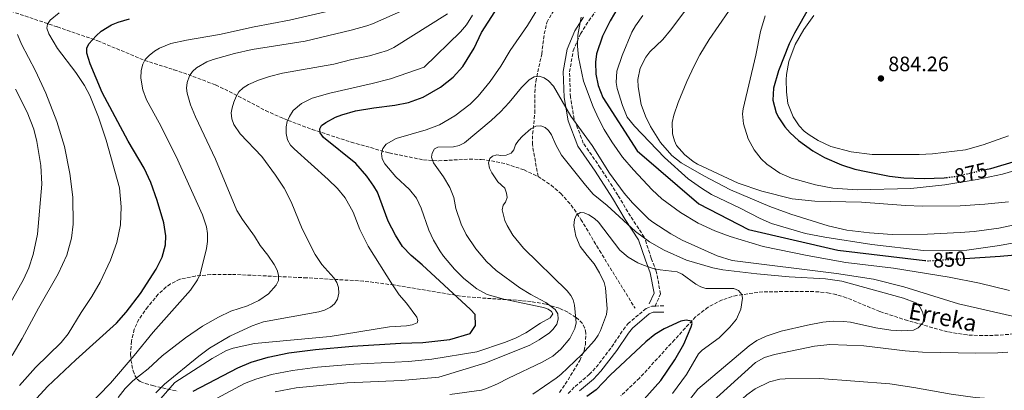
# Model space of a CAD drawing. Units: metres. Extents: x 606871 to 610303, y 4766282 to 4768649.
# Drawn here: x 607714 to 608188, y 4767456 to 4767634 of the extents above; entities that cross this region are included whole.
import ezdxf
from ezdxf.enums import TextEntityAlignment as Align

# ---------------------------------------------------------------- set-up
doc = ezdxf.new("R2010")
doc.units = ezdxf.units.M
doc.header["$MEASUREMENT"] = 0
doc.linetypes.add('DGN Style 3', pattern=[2.435890702152634, 1.739921930109024, -0.6959687720436097])
doc.linetypes.add('DGN Style 5', pattern=[1.217945351076317, 0.5219765790327072, -0.6959687720436097])
for name, color, linetype, lineweight in [('Barranco lineal', 142, 'DGN Style 3', 13), ('Camino', 7, 'DGN Style 3', 0), ('Cota de curva de nivel directora', 7, 'Continuous', 0), ('Cota de punto acotado terreno', 7, 'Continuous', 0), ('Curva de nivel directora', 30, 'Continuous', 30), ('Curva de nivel directora no vista', 30, 'DGN Style 5', 30), ('Curva de nivel intermedia', 30, 'Continuous', 0), ('Margen derecho', 7, 'Continuous', 0), ('Punto acotado terreno (símbolo)', 7, 'Continuous', 0), ('Texto de arroyo-regatas y barrancos', 142, 'Continuous', 0), ('Zona arbolada', 92, 'DGN Style 3', 0)]:
    doc.layers.add(name, color=color, linetype=linetype, lineweight=lineweight)
doc.styles.add('Style-Arial', font='arial.ttf')

# ---------------------------------------------------------------- blocks, each defined once
blk = doc.blocks.new('5PATER')
at = {"layer": 'Punto acotado terreno (símbolo)', "linetype": 'Continuous', "lineweight": 0}
h = blk.add_hatch(color=51, dxfattribs=at)
edge = h.paths.add_edge_path()
edge.add_ellipse((0, 0), major_axis=(-0.1095731443231308, -0.1110710700762829), ratio=0.9994222409660317, start_angle=0, end_angle=360)

msp = doc.modelspace()

# ---------------------------------------------------------------- linework, layer by layer
at = {"layer": 'Barranco lineal', "color": 142, "linetype": 'DGN Style 3', "lineweight": 13}
for points in [[(607963.3899999997, 4767559.08, 831.2700000000042), (607960.6500000004, 4767574.539999999, 833.1100000000006), (607960.79, 4767579.51, 833.5200000000042), (607961.8399999999, 4767589.49, 834.5099999999949), (607961.8300000001, 4767599.480000001, 836.429999999993), (607962.2800000003, 4767604.619999999, 837.3899999999995), (607965.1399999997, 4767617.939999999, 839.7400000000052), (607966.3600000005, 4767627.66, 841.6699999999984), (607967.6799999997, 4767633.15, 842.75), (607969.9900000002, 4767637.51, 843.6399999999995), (607973.0999999996, 4767641.49, 844.3300000000017), (607980.8899999997, 4767649.49, 844.8500000000058), (607988.2100000001, 4767656.230000001, 845.1999999999971), (607999.2199999997, 4767664.890000001, 845.6999999999971), (608014.8600000005, 4767676.25, 846.3999999999943), (608020.8399999999, 4767680.02, 846.5800000000017)], [(607684.3399999999, 4767647.199999999, 893.4700000000012), (607732.25, 4767631, 878.7599999999949), (607751.7100000001, 4767624.310000001, 874.529999999999), (607774.2199999997, 4767614.91, 870), (607788.2999999998, 4767610.41, 867.3200000000071), (607795.1600000003, 4767608.100000001, 865.3300000000017), (607808.3200000003, 4767603.09, 860.1199999999953), (607814.9100000003, 4767599.949999999, 858.679999999993), (607832.3600000005, 4767590.779999999, 854.8399999999965), (607840.9199999999, 4767586.939999999, 853.1399999999995), (607854.7199999997, 4767581.720000001, 850.6300000000047), (607873.5, 4767575.630000001, 847.4600000000064), (607891.8099999996, 4767570.4, 844.6399999999995), (607908.2699999996, 4767567.08, 842.1999999999971), (607915.5999999996, 4767566.630000001, 840.9100000000036), (607930.3600000005, 4767567.42, 837.9499999999972), (607936.1100000005, 4767567.26, 836.75), (607940.9400000004, 4767566.65, 835.6000000000058), (607948.0499999998, 4767565.119999999, 833.7400000000052), (607956.6500000004, 4767562.27, 832.1000000000058), (607963.3899999997, 4767559.08, 831.2700000000042)], [(607963.3899999997, 4767559.08, 831.2700000000042), (607969.6799999997, 4767554.91, 830.6499999999943), (607974.3300000001, 4767550.869999999, 830.2599999999949), (607979.3700000001, 4767545.359999999, 829.9100000000036), (607984.0300000003, 4767538.4, 829.2100000000065), (607992.9199999999, 4767523.539999999, 826.6499999999943), (608010.0199999996, 4767495.76, 824.1600000000036)], [(608194.5800000001, 4767483.550000001, 839.050000000003), (608184.6699999999, 4767482.77, 837.7100000000065), (608177.1900000004, 4767482.560000001, 836.5399999999936), (608169.75, 4767482.890000001, 835.3800000000047), (608160.2400000002, 4767484.42, 834.0899999999965), (608141.0499999998, 4767489.779999999, 832.2100000000065), (608127.7599999999, 4767494.15, 831.3000000000029), (608111.5800000001, 4767500.800000001, 831.2299999999959), (608106.79, 4767502.289999999, 831.0099999999949), (608103.4299999997, 4767503.029999999, 830.6999999999972), (608098.4900000002, 4767503.630000001, 830.1100000000006), (608093.5300000003, 4767503.83, 829.4199999999983), (608083.5899999999, 4767503.710000001, 828.1300000000047), (608071.4299999997, 4767503.689999999, 827.029999999999), (608059.0499999998, 4767501.9, 830.4900000000052), (608056.6600000003, 4767501.33, 830.5899999999965), (608051.9299999997, 4767499.730000001, 829.8800000000047), (608045.1600000003, 4767496.25, 827.5899999999965), (608039.1600000003, 4767491.619999999, 825.4199999999983), (608028.9900000002, 4767480.539999999, 824.0099999999949), (608012.1799999997, 4767462.119999999, 822.7299999999959), (608003.1399999997, 4767453.619999999, 822)]]:
    msp.add_polyline3d(points, dxfattribs=at)
at = {"layer": 'Camino', "color": 7, "linetype": 'DGN Style 3', "lineweight": 0, "extrusion": (-0.04561935474713864, -0.1004632104286738, 0.9938943695498123), "elevation": -505873.3176125968, "flags": 128}
msp.add_lwpolyline([(-1417550.426833997, 4564357.065188088), (-1417550.426833997, 4564357.266392104)], dxfattribs=at)
at = {"layer": 'Camino', "color": 7, "linetype": 'DGN Style 3', "lineweight": 0, "extrusion": (0.008663856026520686, 0.0001201227890527199, 0.9999624608800408), "elevation": 6667.525155797635, "flags": 128}
msp.add_lwpolyline([(607989.6968753177, 4767496.025556779), (607993.8743504107, 4767496.083474538)], dxfattribs=at)
at = {"layer": 'Camino', "color": 7, "linetype": 'DGN Style 3', "lineweight": 0}
for points in [[(608019.6826817542, 4767496.792082243, 827.2321999999988), (608022.3200000004, 4767502.600000001, 827.9400000000024), (608020.2300000006, 4767513.570000002, 829.8300000000019), (608017.8399999988, 4767519.810000001, 832.1399999999995), (608014.4799999994, 4767529.9, 835.1999999999972), (608007.7899999995, 4767539.940000001, 837.029999999999), (608001.7700000001, 4767550.16, 838.6499999999944), (607993.339999999, 4767563.290000001, 839.0899999999967), (607985.1499999971, 4767575.140000002, 838.9799999999959), (607980.7399999971, 4767586.62, 840.179999999993), (607978.969999999, 4767597.300000002, 841.6199999999953), (607978.5199999998, 4767609.36, 843.0700000000071), (607980.2699999999, 4767619.430000001, 844.3300000000017), (607983.7500000001, 4767627.720000001, 845.4499999999971), (607987.7499999988, 4767633.940000001, 846.5), (607994.9599999995, 4767643.880000001, 847.6999999999972)], [(607977.8899999994, 4767454.790000001, 825.779999999999), (607981.2399999978, 4767458.180000001, 826.1600000000036), (607987.979999999, 4767463.880000002, 826.6399999999995), (607991.3299999974, 4767467.359999999, 826.9700000000012), (607998.850000001, 4767477.150000002, 827.7100000000065), (608004.4099999999, 4767485.490000002, 827.5099999999949), (608006.6000000003, 4767488.2, 827.4100000000037), (608015.3299999987, 4767495.670000001, 827.1300000000048), (608018.0899999992, 4767496.770000001, 827.0899999999965), (608019.6826817542, 4767496.792082243, 827.076199999996)]]:
    msp.add_polyline3d(points, dxfattribs=at)
at = {"layer": 'Curva de nivel directora', "color": 30, "linetype": 'Continuous', "lineweight": 30, "flags": 128}
for points, elevation in [([(608002.2199999995, 4767640.91), (607997.9900000005, 4767633.880000001), (607994.4500000001, 4767626.630000002), (607991.5699999988, 4767618.140000001), (607990.99, 4767614.03), (607991.2400000002, 4767608.340000002), (607992.3399999999, 4767602.77), (607994.5700000006, 4767597), (608010.9900000002, 4767571.350000001), (608040.7400000005, 4767545.900000001), (608064.6599999992, 4767533.640000002), (608107.5799999991, 4767523.619999999), (608149.3999999993, 4767518.710000001)], 850), ([(608093.8699999985, 4767640.610000002), (608086.66, 4767627.980000002), (608084.1999999991, 4767622.810000002), (608079.0899999995, 4767609.810000002), (608076.6199999996, 4767601.49), (608076.3600000005, 4767595.810000001), (608077.9400000006, 4767589.630000001), (608079.1499999999, 4767587.210000004), (608082.1200000005, 4767582.920000001), (608084.6100000005, 4767580.08), (608088.5699999989, 4767576.4), (608095.5699999996, 4767571.369999999), (608101.2099999988, 4767568.220000003), (608109.3200000003, 4767564.61), (608115.7399999998, 4767562.680000002), (608121.2099999993, 4767561.449999999), (608132.440000001, 4767559.310000001), (608139.2200000003, 4767558.470000003), (608149.0300000005, 4767558.11), (608158.709999999, 4767558.49), (608159.7699999984, 4767558.610000002)], 875.0000000000002), ([(607722.4199999995, 4767452.5), (607727.5200000001, 4767458.050000003), (607741.0599999987, 4767470.9), (607760.67, 4767488.59), (607765.2900000003, 4767493.770000001), (607772.1399999988, 4767502.880000001), (607779.7499999995, 4767514.510000001), (607782.6500000008, 4767520.330000001), (607784.2699999991, 4767526.16), (607784.3399999985, 4767530.500000001), (607783.3599999994, 4767536.789999999), (607780.219999999, 4767547.510000001), (607777.1700000003, 4767556.270000001), (607773.9600000004, 4767563.050000003), (607766.2499999991, 4767576.11), (607753.7599999988, 4767599.460000001), (607748.0799999994, 4767613.320000002), (607746.4799999989, 4767618.34), (607746.4000000008, 4767620.840000001), (607747.3199999994, 4767622.820000002), (607750.9000000001, 4767626.770000001), (607753.2499999994, 4767629.000000001), (607758.2400000005, 4767631.990000002), (607761.4700000003, 4767633.359999999), (607766.9199999997, 4767634.820000002)], 875.0000000000002), ([(607797.479999999, 4767455.850000001), (607819.0099999984, 4767467.130000002), (607825.4299999999, 4767469.800000001), (607833.5300000003, 4767472.25), (607843.4999999992, 4767474.240000002), (607856.2899999989, 4767475.890000002), (607874.1999999994, 4767477.480000001), (607897.4299999997, 4767478.870000001), (607908.0099999988, 4767479.190000001), (607921.0099999986, 4767480.710000004), (607930.6800000002, 4767483.590000002), (607933.2399999995, 4767487.369999999), (607933.0899999997, 4767492.660000003), (607930.9699999986, 4767495.08), (607918.2599999993, 4767506.850000001), (607907.6800000002, 4767516.630000002), (607902.4199999986, 4767521.050000001), (607898.1399999983, 4767525.480000001), (607894.7799999987, 4767530.860000002), (607891.3299999998, 4767537.54), (607886.1100000007, 4767551.580000001), (607884.4099999998, 4767554.480000001), (607881.019999999, 4767559.200000001), (607875.7699999985, 4767565.359999999), (607860.1799999981, 4767577.82), (607858.6000000001, 4767580.110000002), (607858.4799999994, 4767582.050000002), (607859.3199999998, 4767583.630000002), (607861.2599999999, 4767585.08), (607866.0499999999, 4767587.619999999), (607869.0599999985, 4767588.700000001), (607875.5400000005, 4767590.660000001), (607884.4199999986, 4767592.120000001), (607894.4700000002, 4767593.320000002), (607901.0799999997, 4767594.670000001), (607908.2100000001, 4767597.230000001), (607916.4699999989, 4767602.010000002), (607922.5499999986, 4767606.890000001), (607927.2200000001, 4767612.020000001), (607932.6399999983, 4767620.86), (607936.2599999993, 4767628.370000001), (607942.5999999982, 4767638.330000001)], 850.0000000000002), ([(608178.6199999999, 4767562.410000001), (608181.11, 4767562.980000001), (608193.5199999996, 4767566.670000001)], 875.0000000000002), ([(608168.5700000006, 4767519.680000001), (608185.5600000002, 4767520.800000001), (608203.6899999997, 4767522.340000001)], 850.0000000000002), ([(608010.2500000005, 4767447.430000001), (608022.4399999989, 4767460.92), (608029.2299999993, 4767470.930000001), (608033.4600000005, 4767478.439999999), (608037.0799999993, 4767486.800000002), (608037.5599999998, 4767488.37), (608037.1100000006, 4767489.539999999), (608034.6599999985, 4767489.939999999), (608031.9899999998, 4767489.45), (608024.0799999996, 4767485.789999999), (608019.4900000007, 4767483.050000001), (608015.1799999991, 4767479.630000001), (607998.129999999, 4767463.510000001), (607991.2600000004, 4767456.460000001), (607986.8799999993, 4767453.330000003)], 825.0000000000001)]:
    msp.add_lwpolyline(points, dxfattribs=dict(at, elevation=elevation))
at = {"layer": 'Curva de nivel directora no vista', "color": 30, "linetype": 'DGN Style 5', "lineweight": 30, "flags": 128}
for points, elevation in [([(608159.7699999984, 4767558.610000002), (608164.5800000007, 4767559.189999999), (608178.6199999999, 4767562.410000001)], 875.0000000000005), ([(608149.3999999993, 4767518.710000001), (608150.9399999994, 4767518.529999999), (608168.5700000006, 4767519.680000001)], 850.0000000000005)]:
    msp.add_lwpolyline(points, dxfattribs=dict(at, elevation=elevation))
at = {"layer": 'Curva de nivel intermedia', "color": 30, "linetype": 'Continuous', "lineweight": 0, "flags": 128}
for points, elevation in [([(608046.8700000016, 4767655.66), (608027.1500000006, 4767629.439999999), (608023.3200000017, 4767625), (608017.0800000011, 4767619.05), (608015.17, 4767616.429999999)], 860.0000000000002), ([(607761.4200000011, 4767452.86), (607764.8400000009, 4767457.199999998), (607768.4800000021, 4767460.819999999), (607775.9499999997, 4767466.630000001), (607782.5599999992, 4767472.840000001), (607793.8300000012, 4767481.509999998), (607802.0900000002, 4767487.17), (607809.7200000011, 4767491.390000001), (607815.5800000017, 4767494.329999999), (607823.7400000002, 4767496.96), (607829.0800000001, 4767499.49), (607833.8099999997, 4767502.720000001), (607837.4300000007, 4767506.849999999), (607838.5199999993, 4767509.100000001), (607838.5400000016, 4767511.59), (607837.8799999999, 4767513.999999999), (607836.4200000004, 4767516.719999999), (607833.4499999998, 4767521.179999999), (607829.7599999995, 4767525.890000001), (607827.0999999996, 4767530.309999999), (607821.190000002, 4767538.439999999), (607818.53, 4767542.67), (607808.2900000006, 4767567.359999999), (607798.6700000004, 4767587.699999999), (607796.2600000009, 4767593.58), (607794.6200000002, 4767599.099999999), (607794.4100000003, 4767601.59), (607794.6900000018, 4767604.300000001), (607795.8200000006, 4767607.470000001), (607797.2000000018, 4767609.539999999), (607799.1700000011, 4767611.380000002), (607804.0800000017, 4767614.159999999), (607807.0900000003, 4767615.34), (607817.35, 4767618.259999999), (607825.8600000015, 4767620.199999999), (607851.4500000019, 4767624.140000001), (607873.6000000003, 4767629.459999999), (607881.0400000013, 4767631.529999999), (607883.7500000005, 4767632.439999999), (607913.5800000011, 4767645.759999999)], 865), ([(607769.1000000011, 4767472.939999999), (607778.2499999999, 4767484.24), (607796.2699999998, 4767504.41), (607799.6800000007, 4767509.470000001), (607800.8800000009, 4767512.15), (607804.0300000004, 4767524.490000002), (607804.4700000007, 4767527.869999998), (607804.4000000014, 4767531.63), (607803.8899999995, 4767534.849999999), (607801.9900000019, 4767540.609999998), (607789.3300000018, 4767568.66), (607781.2699999996, 4767584.91), (607775.1100000016, 4767595.980000001), (607773.3700000005, 4767600.689999999), (607772.3100000009, 4767606.33), (607772.4800000008, 4767610.09), (607773.280000001, 4767613.109999999), (607774.4299999998, 4767615.329999999), (607776.3200000008, 4767617.34), (607778.8700000012, 4767619.399999999), (607781.2899999997, 4767620.81), (607786.7700000004, 4767623), (607794.360000001, 4767624.71), (607810.1799999994, 4767627.32), (607826.8700000016, 4767631.100000001), (607843.8900000004, 4767634.24), (607866.7600000007, 4767639.609999999)], 870), ([(607713.9900000006, 4767458.649999999), (607721.6600000017, 4767467.21), (607734.0400000003, 4767479.32), (607737.4000000019, 4767483.5), (607743.6300000013, 4767493.63), (607748.8300000003, 4767501.300000001), (607752.8400000002, 4767508.23), (607757.7199999996, 4767518.829999999), (607760.7900000007, 4767527.41), (607762.6600000017, 4767535.83), (607762.8899999997, 4767544.539999999), (607762.1800000012, 4767553.600000001), (607755.7000000012, 4767576.57), (607752.0600000002, 4767587.55), (607747.8200000002, 4767597.99), (607745.2699999998, 4767602.829999999), (607741.0499999997, 4767609.039999999), (607732.3800000016, 4767620.680000001), (607728.1399999993, 4767627.73), (607727.1300000012, 4767630.449999999), (607727.5300000013, 4767632.359999998), (607728.8400000011, 4767634.279999998), (607733.0299999998, 4767637.73)], 880), ([(607779.5100000005, 4767455.07), (607783.7400000016, 4767459.21), (607800.2500000007, 4767472.730000001), (607805.3800000004, 4767476.460000001), (607815.1300000002, 4767482.310000001), (607825.9100000005, 4767487.230000001), (607831.4400000004, 4767489.210000001), (607858.01, 4767494.079999999), (607860.7600000015, 4767494.84), (607863.6000000002, 4767496.27), (607865.5600000004, 4767497.82), (607867.010000001, 4767500.13), (607867.5099999995, 4767502.98), (607867.4200000003, 4767505.730000001), (607866.5999999997, 4767508.100000001), (607865.1300000013, 4767510.349999999), (607859.350000001, 4767516.719999999), (607856.2199999996, 4767521.560000001), (607849.9900000001, 4767533.880000001), (607844.7100000007, 4767546.829999999), (607841.2800000019, 4767553.499999999), (607837.2000000004, 4767559.8), (607830.5599999997, 4767568.75), (607820.0900000001, 4767579.55), (607817.1599999998, 4767584.09), (607816.1500000019, 4767586.81), (607815.85, 4767589.630000001), (607816.2400000012, 4767592.09), (607817.1500000008, 4767594.869999998), (607818.1600000013, 4767597.59), (607819.4400000019, 4767599.73), (607821.6200000013, 4767601.789999999), (607824.1500000014, 4767603.27), (607829.0300000008, 4767605.38), (607834.2300000021, 4767607.13), (607840.5100000007, 4767608.690000001), (607865.2200000007, 4767613.08), (607873.8600000018, 4767615.38), (607882.320000002, 4767617.099999999), (607890.9800000011, 4767619.73), (607894.0000000009, 4767621.039999999), (607919.8000000016, 4767637.24)], 860.0000000000002), ([(607892.0300000017, 4767486.859999999), (607900.1900000002, 4767487.269999999), (607902.9100000003, 4767487.779999998), (607905.2100000003, 4767488.76), (607905.5299999999, 4767489.890000001), (607905.0300000014, 4767491.509999999), (607900.0800000007, 4767498.149999999), (607896.6100000015, 4767502.220000001), (607893.3200000013, 4767506.909999999), (607881.7499999999, 4767525.579999999), (607877.750000001, 4767533.65), (607874.4400000008, 4767541.95), (607870.5700000017, 4767548.789999999), (607866.8700000002, 4767553.230000001), (607862.5400000007, 4767557.560000001), (607846.0499999997, 4767572.310000001), (607844.3399999996, 4767574.21), (607842.9500000017, 4767576.79), (607842.1900000017, 4767579.720000001), (607842.2600000009, 4767583.029999998), (607842.7999999997, 4767585.470000001), (607843.8400000011, 4767587.939999999), (607845.6800000007, 4767590.789999999), (607849.7000000018, 4767594.199999999), (607854.7199999997, 4767596.73), (607863.3099999996, 4767599.180000001), (607883.680000001, 4767603.810000001), (607892.4100000017, 4767606.109999998), (607908.5600000009, 4767611.679999999), (607926.0199999998, 4767628.720000001), (607928.9600000014, 4767632.01), (607931.8700000015, 4767636.699999999)], 855), ([(607917.9700000009, 4767520.779999998), (607916.1500000015, 4767523.349999999), (607913.1299999995, 4767528.480000001), (607910.8499999996, 4767533.310000001), (607907.2199999997, 4767543.890000001), (607904.940000002, 4767548.73), (607901.5900000016, 4767552.84), (607894.9599999997, 4767558.84), (607889.6600000003, 4767565.180000001), (607888.4500000009, 4767567.599999999), (607888.1300000013, 4767570.09), (607888.7500000005, 4767572.59), (607890.4100000013, 4767574.560000001), (607895.2100000001, 4767577.34), (607909.5599999999, 4767581.52), (607915.9400000013, 4767583.949999999), (607923.3300000009, 4767588.180000001), (607930.7400000006, 4767593.789999999), (607934.5600000005, 4767597.74), (607940.400000001, 4767604.689999999), (607945.4200000013, 4767612.060000001), (607949.9100000017, 4767619.66), (607958.3600000007, 4767631.76), (607962.2800000012, 4767638.26)], 845), ([(607984.2000000017, 4767635.720000001), (607982.5499999998, 4767627.099999999), (607982.4, 4767621.730000001), (607982.8100000013, 4767616.449999998), (607985.260000001, 4767604.869999998), (607989.8400000011, 4767592.65), (607992.4100000014, 4767586.91), (607995.1900000019, 4767581.720000001), (607998.9200000003, 4767575.730000001), (608004.0700000002, 4767568.449999998), (608009.22, 4767562.289999999), (608018.2900000004, 4767552.619999998), (608022.9800000021, 4767548.4), (608031.8600000001, 4767541.710000001), (608040.3800000006, 4767536.63), (608048.4100000017, 4767532.910000001), (608055.7499999999, 4767530.249999999), (608071.670000001, 4767525.419999998), (608092.8600000005, 4767521.02), (608111.4700000006, 4767517.789999997), (608134.3200000008, 4767514.940000001), (608161.0100000012, 4767510.609999998), (608175.6800000007, 4767507.749999999), (608190.0400000017, 4767504.289999999)], 845), ([(608013.8300000011, 4767636.55), (608010.2700000005, 4767631.489999999), (608008.5300000015, 4767628.429999999), (608003.8100000009, 4767617.34), (608001.3000000007, 4767609.680000001), (608000.9600000011, 4767604.26), (608001.4600000016, 4767601.380000001), (608004.0400000011, 4767593.210000002), (608006.2600000006, 4767587.619999999), (608009.7400000008, 4767583.34), (608024.2100000014, 4767568.289999999), (608035.5100000004, 4767558.029999999), (608042.0100000001, 4767553.4), (608046.8600000005, 4767550.460000002), (608060.6100000013, 4767543.850000001), (608070.2200000003, 4767538.83), (608075.73, 4767536.51), (608092.0600000003, 4767531.749999999), (608101.3699999999, 4767529.84), (608123.9600000008, 4767526.429999999), (608148.7600000001, 4767523.51), (608157.8500000006, 4767523.289999999), (608169.5200000005, 4767523.720000001), (608185.3700000001, 4767525.939999999), (608198.4700000006, 4767528.269999999)], 855), ([(608054.9000000004, 4767638.349999999), (608045.64, 4767624.92), (608041.1600000008, 4767617.62), (608038.4000000004, 4767612.220000001), (608034.9400000002, 4767604.800000001), (608030.7500000015, 4767594.67)], 865), ([(608072.5800000007, 4767636.33), (608070.4400000017, 4767628.869999999), (608068.1700000007, 4767617.380000001), (608062.0500000007, 4767591.679999998), (608061.74, 4767589.189999999), (608062.2200000006, 4767584.480000001), (608064.4600000002, 4767577.259999999), (608067.3100000002, 4767571.939999999), (608070.7600000012, 4767567.63), (608073.3600000007, 4767564.99), (608079.6200000015, 4767560.67), (608085.280000001, 4767558.279999998), (608096.7499999997, 4767555.039999999), (608105.2099999998, 4767553.439999999)], 870), ([(608096.0600000012, 4767636.42), (608091.1600000017, 4767629.83), (608086.990000001, 4767622.510000001), (608084.0300000014, 4767614.359999998), (608082.8100000012, 4767608.100000001), (608082.6400000012, 4767605.489999999), (608082.7999999999, 4767599.83), (608083.5599999998, 4767594.199999999), (608086.1399999993, 4767587.74), (608088.9900000015, 4767583.470000001), (608091.4299999999, 4767580.939999999), (608093.7000000009, 4767579.13), (608098.130000001, 4767576.359999998), (608104.1900000006, 4767573.52), (608113.9800000007, 4767570.890000001), (608124.0900000005, 4767569.640000001), (608146.6100000021, 4767569.670000001), (608153.1100000021, 4767569.98), (608168.9800000017, 4767571.959999999), (608177.4400000019, 4767574.230000001), (608189.6000000013, 4767578.59)], 880), ([(607710.4800000014, 4767473.07), (607715.3000000004, 4767481.17), (607723.1400000014, 4767495.689999999), (607732.6000000007, 4767512.230000001), (607736.8200000006, 4767521.300000002), (607739.1100000017, 4767529.5), (607739.8100000013, 4767536.189999999), (607739.6100000002, 4767549.109999999), (607738.1999999998, 4767560.550000001), (607735.6100000015, 4767573.509999999), (607731.9400000013, 4767585.529999999), (607726.7700000014, 4767599.170000001), (607721.7199999999, 4767609.850000001), (607714.9500000017, 4767622.640000001), (607713.0400000006, 4767627.42)], 885.0000000000002), ([(608015.17, 4767616.429999999), (608012.5599999994, 4767611.189999999), (608011.3700000002, 4767605.689999999), (608011.4599999996, 4767602.220000001), (608013.030000001, 4767593.730000001), (608015.1000000008, 4767588.12), (608017.4200000009, 4767583.180000001), (608022.2700000012, 4767575.429999999), (608027.7600000009, 4767569.220000002), (608032.2800000004, 4767565.730000001), (608043.0400000005, 4767559.429999999), (608055.9400000019, 4767552.689999999), (608074.8899999997, 4767544.65), (608084.8699999996, 4767541.029999999), (608102.9000000008, 4767535.41), (608111.8200000015, 4767533.310000001), (608122.7699999994, 4767532.01), (608133.7300000007, 4767531.25), (608150.66, 4767531.289999999), (608166.38, 4767532.130000001), (608173.1500000004, 4767532.66), (608184.9299999998, 4767534.189999999), (608193.3000000005, 4767536.029999999)], 860.0000000000002), ([(607923.8200000004, 4767543.650000001), (607922.8800000016, 4767548.970000001), (607920.9200000013, 4767553.81), (607917.8800000015, 4767558.939999999), (607913.1900000023, 4767565.730000001), (607912.1300000004, 4767568.300000001), (607912.4299999999, 4767570.27), (607913.6400000014, 4767572.38), (607915.1500000001, 4767573.140000001), (607922.7000000007, 4767573.300000001), (607925.4200000009, 4767573.910000001), (607927.9900000013, 4767575.27), (607940.8300000002, 4767586.01), (607945.3600000008, 4767590.25), (607949.5800000009, 4767594.640000001), (607955.4700000006, 4767601.899999999), (607959.1000000006, 4767605.529999999), (607961.51, 4767607.039999999), (607964, 4767607.380000001), (607966.3499999992, 4767606.600000001), (607968.3899999999, 4767605.149999999), (607970.7400000015, 4767602.519999999), (607979.1700000003, 4767588.16), (607989.4600000011, 4767574.060000001), (607997.6700000009, 4767560.689999999), (608004.7699999998, 4767551.13), (608008.7300000006, 4767546.489999999), (608016.6000000006, 4767538.640000001), (608018.5800000009, 4767537.12), (608027.1799999997, 4767531.539999999), (608032.6300000013, 4767528.53), (608049.5600000005, 4767520.99), (608056.7199999999, 4767518.689999999), (608106.8300000003, 4767512.479999999), (608124.7699999999, 4767509.75), (608139.3200000009, 4767506.07), (608165.6500000014, 4767497.859999998), (608191.5300000003, 4767491.940000001)], 840), ([(607695.2999999999, 4767472.829999999), (607715.9199999997, 4767509.630000002), (607718.49, 4767515.159999999), (607720.6200000001, 4767521.509999999), (607722.7500000002, 4767531.3), (607724.7300000006, 4767555.369999997), (607724.3600000017, 4767564.42), (607722.4000000015, 4767575.869999999), (607720.8800000016, 4767581.880000002), (607717.6800000009, 4767590.08), (607712.0999999996, 4767601.019999999)], 890), ([(608030.7500000015, 4767594.67), (608028.7500000009, 4767588.649999999), (608027.9500000008, 4767585.100000001), (608028.0100000012, 4767579.579999999), (608028.9700000001, 4767576.24), (608030.0300000019, 4767573.970000001), (608033.8099999992, 4767569.59), (608037.9300000009, 4767566.28), (608040.1399999993, 4767565.079999999), (608059.6800000014, 4767555.890000001), (608071.0100000015, 4767551.999999999), (608085.6200000007, 4767548.380000001), (608096.4800000014, 4767547.199999998), (608118.8700000013, 4767546.710000001), (608140.1300000001, 4767545.119999999), (608148.2800000019, 4767544.829999999), (608166.3300000009, 4767544.939999999), (608178.3000000003, 4767545.75), (608189.6600000017, 4767546.92)], 865), ([(607980.3100000002, 4767499.720000001), (607979.1400000012, 4767501.929999999), (607977.4400000002, 4767504.100000001), (607956.3700000015, 4767524.660000001), (607951.2200000016, 4767530.820000002), (607948.5700000006, 4767535.449999998), (607947.4800000021, 4767537.929999999), (607946.1100000018, 4767543.069999999), (607946.5600000012, 4767545.329999999), (607947.7700000004, 4767546.689999999), (607948.5199999993, 4767548.959999999), (607948.2199999996, 4767551.080000001), (607947.3600000015, 4767553.430000001), (607944.1300000015, 4767556.51), (607941.1100000017, 4767560.88), (607940.0400000011, 4767563.159999999), (607939.5899999996, 4767565.619999998), (607940.1900000009, 4767567.689999998), (607941.5499999998, 4767568.910000001), (607943.5100000001, 4767569.51), (607945.4800000016, 4767569.21), (607947.9800000006, 4767569.329999999), (607950.5000000017, 4767570.33), (607951.6700000007, 4767571.939999999), (607952.5400000003, 4767574.279999999), (607953.9200000016, 4767576.460000001), (607955.900000002, 4767578.439999999), (607959.9800000011, 4767582.069999999), (607962.3900000007, 4767583.289999999), (607964.6600000017, 4767583.439999999), (607966.7800000006, 4767582.689999999), (607968.4400000013, 4767581.180000001), (607969.8000000003, 4767579.060000001), (607971.9200000016, 4767574.38), (607974.6500000006, 4767569.390000002), (607986.1500000008, 4767554.9), (607989.9600000016, 4767550.640000001), (607996.5900000012, 4767545.079999999), (608010.2000000012, 4767532.699999998), (608016.9200000003, 4767527.619999998), (608024.0500000004, 4767523.670000001), (608034.8500000008, 4767518.82), (608047.3700000001, 4767515.220000001), (608052.3099999998, 4767514.199999998), (608068.6199999999, 4767512.199999999), (608084.2100000003, 4767510.829999999), (608101.6800000005, 4767509.849999999), (608109.4600000011, 4767508.680000001), (608139.0700000006, 4767500.560000001), (608145.0499999997, 4767498.38), (608146.9000000004, 4767496.720000001), (608148.2300000003, 4767494.01), (608148.9099999999, 4767491.509999999), (608148.5099999999, 4767488.949999999), (608146.2099999997, 4767486.350000001), (608143.9900000002, 4767485.239999999), (608138.1000000006, 4767484.91), (608133.0800000003, 4767485.220000001), (608125.8400000005, 4767486.249999999), (608113.5899999995, 4767489.029999999), (608110.3000000016, 4767489.430000001), (608105.3600000018, 4767489.479999999), (608100.390000001, 4767488.989999999), (608092.9299999997, 4767487.59), (608080.3700000002, 4767484.650000001), (608073.1399999994, 4767482.349999999), (608068.6700000013, 4767480.189999999), (608064.9699999999, 4767477.59), (608040.28, 4767456.74), (608033.9600000011, 4767448.74)], 835.0000000000001), ([(608105.2099999998, 4767553.439999999), (608116.7800000013, 4767552.730000001), (608142.6700000014, 4767553.380000001), (608159.0800000001, 4767555.130000001), (608174.6300000001, 4767557.640000001), (608186.7200000002, 4767560.27), (608195.9900000017, 4767562.999999999)], 870), ([(607836.9200000011, 4767455.46), (607847.1200000002, 4767457.429999999), (607871.5400000018, 4767459.92), (607897.7800000005, 4767461.05), (607915.7100000011, 4767462.659999999), (607938.2300000007, 4767469.480000001), (607959.3799999999, 4767477.970000001), (607963.9400000019, 4767480.470000002), (607968.8900000006, 4767483.869999999), (607970.7000000011, 4767485.689999999), (607972.3600000018, 4767488.109999998), (607973.1200000017, 4767490.529999999), (607972.8400000002, 4767493.009999998), (607971.5999999996, 4767495.060000001), (607967.1300000015, 4767498.46), (607959.8499999993, 4767502.4), (607954.6600000014, 4767505.619999999), (607943.3, 4767513.930000001), (607938.6300000007, 4767518.149999999), (607933.4899999998, 4767524.220000001), (607928.8000000004, 4767531.270000001), (607926.3700000008, 4767536.119999998), (607923.8200000004, 4767543.650000001)], 840), ([(607980.5899999995, 4767535.470000001), (607980.850000001, 4767538.34), (607981.9300000007, 4767540.689999999), (607983.7400000012, 4767541.749999999), (607985.5600000005, 4767541.599999999), (607987.8800000007, 4767540.689999999), (607990.5499999995, 4767538.890000001), (607992.5099999999, 4767537.079999999), (608002.6500000008, 4767523.640000001), (608006.8000000014, 4767520.369999999), (608011.4300000007, 4767517.600000001), (608014.1500000008, 4767516.390000001), (608019.2900000017, 4767514.739999998), (608022.1600000017, 4767514.130000001), (608030.3200000002, 4767513.239999999), (608032.7400000008, 4767512.180000001), (608039.2400000007, 4767507.350000001), (608041.6600000014, 4767505.99), (608044.0599999997, 4767505.269999999), (608057.6100000016, 4767505.26), (608059.7999999999, 4767504.2), (608061.4299999994, 4767502.310000001), (608061.7700000014, 4767500.57), (608060.8700000006, 4767495.279999999), (608058.8000000007, 4767490.500000001), (608055.5500000007, 4767486.58), (608050.4600000014, 4767481.52), (608042.2699999993, 4767475.539999999), (608040.5999999996, 4767473.739999999), (608034.7600000014, 4767463.84), (608028.0600000003, 4767454.659999999)], 830), ([(607960.8600000018, 4767454.369999999), (607972.1100000015, 4767462.179999999), (607974.2999999997, 4767463.910000001), (607984.4200000007, 4767473.439999999), (607990.4600000001, 4767480.25), (607992.2700000006, 4767482.82), (607993.4700000009, 4767485.09), (607996.3000000007, 4767492.729999999), (607996.6400000004, 4767495.519999999), (607995.8700000015, 4767505.489999999), (607995.1100000015, 4767508.060000001), (607992.9900000005, 4767512.74), (607990.4300000012, 4767517.109999998), (607986.9400000019, 4767521.050000001), (607983.6100000015, 4767525.430000001), (607981.4900000005, 4767530.42), (607980.5899999995, 4767535.470000001)], 830), ([(607802.2100000009, 4767448.77), (607822.2300000014, 4767459.470000001), (607827.6400000006, 4767461.650000001), (607835.2300000013, 4767463.859999999), (607845.3099999997, 4767465.829999999), (607857.390000001, 4767467.319999999), (607874.860000001, 4767468.83), (607901.0599999996, 4767470.179999998), (607912.2800000003, 4767471.199999999), (607933.8899999999, 4767474.850000001), (607947.3200000012, 4767479.180000001), (607952.6200000007, 4767481.37), (607957.5300000014, 4767483.949999999), (607964.5499999999, 4767488.609999999), (607969.2700000006, 4767491.100000001), (607970.4400000018, 4767493.029999998), (607969.8400000005, 4767494.230000001), (607968.3300000018, 4767495.289999999), (607965.9400000002, 4767496.039999999), (607947.0100000005, 4767500.099999999), (607939.0000000017, 4767502.359999998), (607934.0100000006, 4767505.080000001), (607927.7800000012, 4767510.09), (607923.2700000006, 4767514.59), (607917.9700000009, 4767520.779999998)], 845), ([(607920.9600000016, 4767454.319999999), (607936.2300000001, 4767456.3), (607938.5999999995, 4767457.08), (607943.9300000004, 4767459.329999999), (607949.1800000007, 4767462.13), (607965.3800000014, 4767469.779999998), (607970.52, 4767472.659999999), (607974.4100000015, 4767476.079999999), (607978.6699999997, 4767481.130000001), (607981.0800000012, 4767485.970000001), (607981.6800000003, 4767488.690000001), (607980.9200000004, 4767497.159999999), (607980.3100000002, 4767499.720000001)], 835.0000000000001), ([(607702.0999999995, 4767330.34), (607745.8700000009, 4767359.880000001), (607754.3500000013, 4767371.509999999), (607764.1600000014, 4767395.659999999), (607766.8200000012, 4767416.67), (607769.4900000001, 4767430.529999998), (607776.1700000011, 4767445.73), (607788.6700000003, 4767460.039999999), (607806.6000000008, 4767471.550000001), (607813.5900000002, 4767475.359999999), (607816.7799999998, 4767476.499999999), (607827.0999999996, 4767478.759999999), (607863.4000000012, 4767482.109999999), (607892.0300000017, 4767486.859999999)], 855), ([(608189.38, 4767474.640000001), (608184.4400000003, 4767474.279999999), (608173.9700000007, 4767474.210000001), (608148.2599999994, 4767474.689999999), (608140.0000000005, 4767475.23), (608120.1200000007, 4767477.609999998), (608103.7100000001, 4767478.27), (608096.2900000014, 4767477.489999999), (608077.1500000015, 4767473.449999998), (608072.3000000012, 4767471.98), (608067.9300000014, 4767469.710000001), (608045.8099999999, 4767449.65)], 840), ([(607712.3700000001, 4767367.09), (607717.7100000001, 4767371.229999999), (607721.9299999999, 4767375.38), (607726.4699999996, 4767381.210000001), (607728.28, 4767383.939999999), (607730.9900000015, 4767389.180000001), (607732.0000000016, 4767391.699999999), (607733.2900000013, 4767396.560000001), (607734.8600000005, 4767406.429999999), (607735.7400000012, 4767418.91), (607737.1000000001, 4767430.189999999), (607738.22, 4767435.130000001), (607739.7100000008, 4767438.859999998), (607742.7500000006, 4767443.73), (607746.3400000003, 4767448.03), (607757.7300000008, 4767459.730000001), (607769.1000000011, 4767472.939999999)], 870), ([(608194.9299999999, 4767451.850000001), (608182.6000000008, 4767452.220000001), (608173.6199999999, 4767452.88), (608162.1300000009, 4767454.38), (608144.14, 4767457.689999998), (608132.5000000015, 4767459.34), (608098.8600000021, 4767462), (608082.1699999997, 4767461.859999998), (608079.6000000014, 4767461.550000001), (608074.7000000018, 4767460.27), (608067.7999999997, 4767457.050000001), (608063.7400000005, 4767454.069999999), (608051.3399999997, 4767442.560000001), (608042.6900000018, 4767433.91), (608035.5800000017, 4767426.179999999), (608014.8700000006, 4767402.230000001), (608006.0500000005, 4767393.539999999)], 845)]:
    msp.add_lwpolyline(points, dxfattribs=dict(at, elevation=elevation))
at = {"layer": 'Margen derecho', "color": 7, "linetype": 'Continuous', "lineweight": 0}
for points in [[(607985.27, 4767635.640000002, 845.3800000000047), (607981.0900000002, 4767629.12, 845), (607977.3700000009, 4767620.270000001, 844.1900000000023), (607975.5100000012, 4767609.570000002, 842.2599999999949), (607975.9699999995, 4767597, 840.6300000000049), (607977.8299999969, 4767585.830000001, 839.1100000000008), (607982.4800000006, 4767573.730000002, 837.9400000000023), (607990.8500000013, 4767561.619999999, 837.929999999993), (607999.2100000009, 4767548.590000001, 837.2100000000065), (608005.2500000002, 4767538.350000001, 835.4600000000065), (608011.7600000014, 4767528.57, 834.0099999999949), (608015.0100000014, 4767518.800000003, 831.1300000000047), (608017.3400000005, 4767512.750000002, 829.9499999999972), (608019.1900000012, 4767502.970000001, 828.2299999999959), (608016.870000001, 4767497.850000001, 827.7500000000001)], [(608023.8999999984, 4767493.850000001, 827.0399999999936), (608018.6900000004, 4767493.770000001, 827.0899999999965), (608016.8999999978, 4767493.070000002, 827.1300000000048), (608008.7600000018, 4767486.100000001, 827.4100000000037), (608006.8299999983, 4767483.710000002, 827.5099999999949), (608001.2899999997, 4767475.400000002, 827.7100000000065), (607993.6099999995, 4767465.400000001, 826.9700000000012), (607990.0399999977, 4767461.690000001, 826.6399999999995), (607983.2800000008, 4767455.970000002, 826.1600000000036)]]:
    msp.add_polyline3d(points, dxfattribs=at)
at = {"layer": 'Zona arbolada', "color": 92, "linetype": 'DGN Style 3', "lineweight": 0}
for points in [[(607815.9500000002, 4767512.029999999, 867.8899999999995), (607806.0199999996, 4767511.930000001, 868.9700000000012), (607798.5700000003, 4767511.220000001, 869.7599999999949), (607791.1500000004, 4767509.65, 870.5099999999949), (607786.6699999999, 4767507.42, 870.8099999999978), (607784.5999999996, 4767505.949999999, 870.8899999999995), (607780.7599999999, 4767502.470000001, 870.9199999999984), (607775.7000000002, 4767496.430000001, 870.6999999999971), (607771.4299999997, 4767490.369999999, 870.279999999999), (607769.1699999999, 4767485.630000001, 870.2100000000064), (607767.8499999996, 4767479.869999999, 870.1199999999953), (607767.4699999997, 4767473.789999999, 870.0399999999937), (607767.6299999999, 4767470.84, 869.9799999999959), (607768.6799999997, 4767465.57, 867.3999999999943), (607769.5599999996, 4767463.41, 865.7599999999949), (607770.6799999997, 4767461.689999999, 864.6999999999971), (607772.04, 4767460.49, 863.9799999999959), (607774.5899999999, 4767459.550000001, 863.0200000000042), (607778.0999999996, 4767458.539999999, 861.7700000000042), (607789.9900000002, 4767455.789999999, 852.6100000000006)], [(607973.7100000001, 4767455.27, 828.0399999999936), (607977.8099999996, 4767461.26, 829.6199999999953), (607983.4900000002, 4767470.640000001, 831.8600000000006), (607985.5099999999, 4767475.470000001, 832.6600000000036), (607986.1399999997, 4767478.220000001, 833), (607986.3499999996, 4767483.75, 833.6699999999983), (607985.79, 4767486.27, 834.0399999999936), (607984.7100000001, 4767488.460000001, 834.4499999999972), (607981.5999999996, 4767491.350000001, 835.429999999993), (607977.7000000002, 4767493.84, 837.1699999999983), (607973.5800000001, 4767495.75, 839.4100000000036), (607967.04, 4767497.710000001, 843.0899999999965), (607960.0999999996, 4767498.9, 846.3500000000058), (607955.3899999997, 4767499.430000001, 847.8200000000071), (607935.8200000003, 4767500.680000001, 851.9400000000023), (607926.0499999998, 4767501.58, 853.6999999999971), (607894.1100000005, 4767506.91, 859.0599999999978), (607879.4299999997, 4767508.77, 861.1300000000047), (607852.2000000002, 4767510.350000001, 863.6699999999984), (607815.9500000002, 4767512.029999999, 867.8899999999995)]]:
    msp.add_polyline3d(points, dxfattribs=at)

# ---------------------------------------------------------------- block references
at = {"layer": 'Punto acotado terreno (símbolo)', "color": 7, "linetype": 'Continuous', "lineweight": 0, "xscale": 10, "yscale": 10, "zscale": 10}
msp.add_blockref('5PATER', (608128.2800000013, 4767606.220000001, 884.2599999999952), dxfattribs=at)

# ---------------------------------------------------------------- texts
at = {"layer": 'Cota de curva de nivel directora', "color": 7, "linetype": 'Continuous', "lineweight": 0, "style": 'Style-Arial'}
for s, rotation, p in [('875', 12.9341, (608171.4867639943, 4767560.77092771, 875)), ('850', 3.74838, (608161.2190923229, 4767519.198673496, 850))]:
    msp.add_text(s, height=7.000000000000002, rotation=rotation, dxfattribs=at).set_placement(p, align=Align.MIDDLE_CENTER)
at = {"layer": 'Cota de punto acotado terreno', "color": 7, "linetype": 'Continuous', "lineweight": 0, "style": 'Style-Arial'}
msp.add_text('884.26', height=7.000000000000002, dxfattribs=at).set_placement((608131.7800000021, 4767609.720000001, 884.2599999999949))
at = {"layer": 'Texto de arroyo-regatas y barrancos', "color": 142, "linetype": 'Continuous', "lineweight": 0, "style": 'Style-Arial'}
msp.add_text('Erreka', height=8, rotation=348.7823, dxfattribs=at).set_placement((608141.0500000014, 4767490.779999999, 832.4900000000052))

doc.saveas('drawing.dxf')
